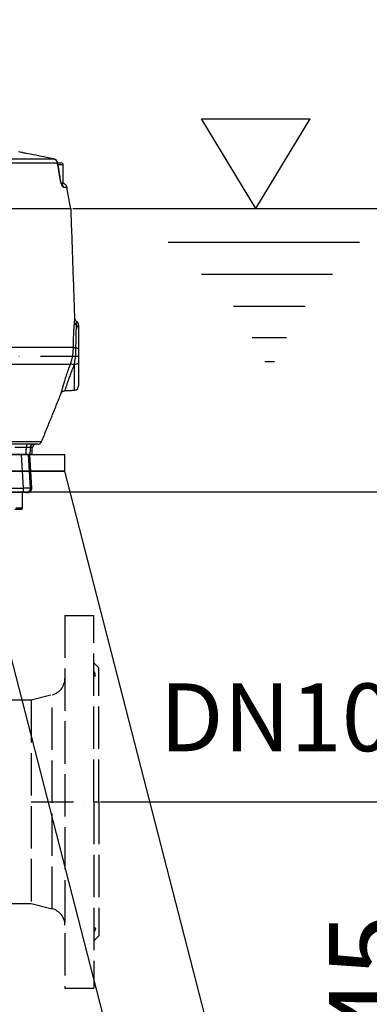
# Model space of a CAD drawing. Extents: x 0 to 9200, y 0 to 5940.
# Drawn here: x 2700 to 2906, y 2353 to 2934 of the extents above; entities that cross this region are included whole.
import ezdxf
from ezdxf.enums import TextEntityAlignment as Align

# ---------------------------------------------------------------- set-up
doc = ezdxf.new("R2010")
doc.units = 0
doc.header["$LTSCALE"] = 5
for name, pattern in [('GEN3', [6.25, 5, -1.25]), ('GEN7', [15, 10, -2.5, 0, -2.5]), ('GEN7A', [7.5, 5, -1.25, 0, -1.25])]:
    doc.linetypes.add(name, pattern=pattern)
doc.layers.get('0').update_dxf_attribs({"linetype": 'CONTINUOUS'})
doc.layers.get('DEFPOINTS').update_dxf_attribs({"linetype": 'CONTINUOUS'})
for name, color, linetype in [('3', 6, 'GEN3'), ('5', 3, 'CONTINUOUS'), ('7', 4, 'GEN7'), ('7A', 4, 'GEN7A'), ('8', 1, 'CONTINUOUS')]:
    doc.layers.add(name, color=color, linetype=linetype)
doc.styles.add('ISO', font='GENISO.SHX')
doc.styles.get("Standard").update_dxf_attribs({"font": 'GENISO'})
doc.dimstyles.new('GEN-ISO', dxfattribs={"dimtxt": 50, "dimasz": 50, "dimexe": 40, "dimexo": 1, "dimgap": 30, "dimtad": 0, "dimtih": 1, "dimtoh": 1, "dimdec": 1, "dimtxsty": 'ISO', "dimcen": 2, "dimclrd": 256, "dimclre": 256, "dimclrt": 2, "dimazin": 3, "dimtp": 0.1, "dimtm": 0.1, "dimtfac": 0.05, "dimtdec": 1, "dimtix": 1, "dimtmove": 0, "dimatfit": 3, "dimtolj": 1})

# ---------------------------------------------------------------- blocks, each defined once
blk = doc.blocks.new('*D15')
at = {"layer": '8', "color": 3}
for p, q in [((2645.79, 2655.11), (3178.38, 2655.11)), ((3153.38, 2262.11), (3153.38, 2620.11)), ((2898.15, 2227.11), (3178.38, 2227.11))]:
    blk.add_line(p, q, dxfattribs=at)
for points in [[(3147.55, 2620.11), (3159.22, 2620.11), (3153.38, 2655.11)], [(3147.55, 2262.11), (3159.22, 2262.11), (3153.38, 2227.11)]]:
    blk.add_solid(points, dxfattribs=at)
at = {"layer": 'DEFPOINTS', "color": 0}
for p in [(2644.79, 2655.11), (3153.38, 2655.11), (2897.15, 2227.11)]:
    blk.add_point(p, dxfattribs=at)
at = {"layer": '8', "color": 2, "insert": (3097.52, 2441.11), "char_height": 50, "attachment_point": 5, "rotation": 90, "style": 'ISO'}
blk.add_mtext('\\A1;428', dxfattribs=at)
blk = doc.blocks.new('*D16')
at = {"color": 3}
for p, q in [((2565.79, 3441.06), (3178.38, 3441.06)), ((3153.38, 2690.11), (3153.38, 3406.06)), ((2646.79, 2655.11), (3178.38, 2655.11))]:
    blk.add_line(p, q, dxfattribs=at)
for points in [[(3147.55, 3406.06), (3159.22, 3406.06), (3153.38, 3441.06)], [(3147.55, 2690.11), (3159.22, 2690.11), (3153.38, 2655.11)]]:
    blk.add_solid(points, dxfattribs=at)
at = {"layer": 'DEFPOINTS', "color": 0}
for p in [(2564.79, 3441.06), (3153.38, 3441.06), (2645.79, 2655.11)]:
    blk.add_point(p, dxfattribs=at)
at = {"color": 2, "insert": (3098.38, 3048.09), "char_height": 50, "attachment_point": 5, "rotation": 90, "style": 'ISO'}
blk.add_mtext('\\A1;{\\Fgeniso.shx;O}', dxfattribs=at)
blk = doc.blocks.new('*D17')
at = {"color": 3}
for p, q in [((2566.79, 3441.06), (3401.41, 3441.06)), ((3376.41, 3406.06), (3376.41, 2262.11)), ((2898.15, 2227.11), (3401.41, 2227.11))]:
    blk.add_line(p, q, dxfattribs=at)
for points in [[(3370.57, 3406.06), (3382.24, 3406.06), (3376.41, 3441.06)], [(3370.57, 2262.11), (3382.24, 2262.11), (3376.41, 2227.11)]]:
    blk.add_solid(points, dxfattribs=at)
at = {"layer": 'DEFPOINTS', "color": 0}
for p in [(2565.79, 3441.06), (2897.15, 2227.11), (3376.41, 2227.11)]:
    blk.add_point(p, dxfattribs=at)
at = {"color": 2, "insert": (3319.28, 2748.03), "char_height": 50, "attachment_point": 5, "rotation": 90, "style": 'ISO'}
blk.add_mtext('\\A1;{\\Fgeniso.shx;R}', dxfattribs=at)
blk = doc.blocks.new('*D18')
at = {"layer": '8', "color": 3}
for p, q in [((2731.39, 2822.11), (3609.23, 2822.11)), ((3584.23, 2787.11), (3584.23, 2262.11)), ((2898.15, 2227.11), (3609.23, 2227.11))]:
    blk.add_line(p, q, dxfattribs=at)
for points in [[(3578.4, 2787.11), (3590.07, 2787.11), (3584.23, 2822.11)], [(3578.4, 2262.11), (3590.07, 2262.11), (3584.23, 2227.11)]]:
    blk.add_solid(points, dxfattribs=at)
at = {"layer": 'DEFPOINTS', "color": 0}
for p in [(2730.39, 2822.11), (2897.15, 2227.11), (3584.23, 2227.11)]:
    blk.add_point(p, dxfattribs=at)
at = {"layer": '8', "color": 2, "insert": (3528.56, 2524.61), "char_height": 50, "attachment_point": 5, "rotation": 90, "style": 'ISO'}
blk.add_mtext('\\A1;595', dxfattribs=at)
blk = doc.blocks.new('*D56')
at = {"layer": '8', "color": 3}
for p, q in [((2747.79, 2472.11), (2988.15, 2472.11)), ((2963.15, 2262.11), (2963.15, 2437.11)), ((2890.96, 2227.11), (2988.15, 2227.11))]:
    blk.add_line(p, q, dxfattribs=at)
for points in [[(2957.32, 2437.11), (2968.99, 2437.11), (2963.15, 2472.11)], [(2957.32, 2262.11), (2968.99, 2262.11), (2963.15, 2227.11)]]:
    blk.add_solid(points, dxfattribs=at)
at = {"layer": 'DEFPOINTS', "color": 0}
for p in [(2746.79, 2472.11), (2963.15, 2472.11), (2889.96, 2227.11)]:
    blk.add_point(p, dxfattribs=at)
at = {"layer": '8', "color": 2, "insert": (2907.48, 2349.61), "char_height": 50, "attachment_point": 5, "rotation": 90, "style": 'ISO'}
blk.add_mtext('\\A1;245', dxfattribs=at)

msp = doc.modelspace()

# ---------------------------------------------------------------- linework, layer by layer
at = {"color": 7, "linetype": 'CONTINUOUS'}
for p, q in [((2722.44, 2849.04), (2515.86, 2849.04)), ((2516.64, 2851.48), (2720.06, 2851.48)), ((2720.15, 2851.46), (2720.06, 2851.48)), ((2722.51, 2849), (2722.51, 2849.01)), ((2722.56, 2849.11), (2724.59, 2849.11)), ((2725.79, 2847.91), (2722.79, 2847.91)), ((2723.92, 2840.29), (2723.92, 2840.28)), ((2724.73, 2837.11), (2725.06, 2837.11)), ((2725.79, 2837.11), (2725.08, 2837.11)), ((2728.01, 2834.63), (2726.04, 2834.63)), ((2406.88, 2822.11), (2730.39, 2822.11)), ((2413.93, 2740.42), (2731.85, 2740.42)), ((2734.79, 2731.04), (2734.79, 2717.49)), ((2730.02, 2730.19), (2417.3, 2730.19)), ((2732.42, 2714.99), (2732.42, 2730.46)), ((2420.52, 2684.68), (2713.05, 2684.68)), ((2710.74, 2683.11), (2422.84, 2683.11)), ((2704.07, 2681.22), (2697.3, 2681.22)), ((2707.58, 2681.22), (2706.33, 2681.22)), ((2406.79, 2677.11), (2726.79, 2677.11)), ((2707.37, 2677.11), (2661.27, 2677.11)), ((2702.33, 2657.24), (2701.19, 2677.11)), ((2706.42, 2657.24), (2705.28, 2677.11)), ((2707.28, 2657.24), (2706.14, 2677.11)), ((2726.79, 2667.21), (2726.79, 2677.11)), ((2406.79, 2667.21), (2726.79, 2667.21)), ((2780.03, 2227.11), (2666.79, 2667.11)), ((2726.79, 2667.11), (2666.79, 2667.11)), ((2726.69, 2667.11), (2726.79, 2667.21)), ((2840.03, 2227.11), (2726.79, 2667.11)), ((2671.47, 2657.24), (2702.33, 2657.24)), ((2707.28, 2657.24), (2702.33, 2657.24)), ((2701.9, 2654.61), (2668.31, 2654.61)), ((2704.79, 2654.61), (2703.94, 2654.61)), ((2700.8, 2644.61), (2697.3, 2644.61)), ((2697.8, 2645.61), (2701.8, 2645.61))]:
    msp.add_line(p, q, dxfattribs=at)
for points in [[(2722.51, 2849.01), (2722.5, 2849.02), (2722.44, 2849.04)], [(2723.86, 2840.32), (2723.91, 2840.3), (2723.92, 2840.29)], [(2733.31, 2739.96), (2733.62, 2739.92), (2733.91, 2739.87), (2734.17, 2739.81), (2734.39, 2739.74), (2734.56, 2739.66), (2734.69, 2739.58), (2734.76, 2739.5), (2734.79, 2739.41)]]:
    msp.add_lwpolyline(points, dxfattribs=at)
for centre, radius, start, end in [((2719.51, 2848.56), 2.97, 9.44568, 79.43593), ((2719.55, 2848.52), 3, 9.21443, 78.31094), ((2724.59, 2847.91), 1.2, 0, 90), ((2723.07, 2834.12), 3.01, 9.81845, 46.56176), ((2734.67, 2755.23), 2.25, 185.16984, 241.80582), ((2732.29, 2753.49), 2.5, 359.99945, 54.27646), ((2732.63, 2751.32), 2.16, 1.50173, 63.24849), ((2733.23, 2742.27), 2.31, 233.04652, 271.806), ((2732.95, 2733.41), 3, 259.75118, 307.64622), ((2730.68, 2726.8), 3.45, 63.88457, 100.88702), ((2732.29, 2717.49), 2.5, 273, 0), ((2710.74, 2685.61), 2.5, 270, 338), ((2709.54, 2681.67), 5.49, 164.76668, 184.73822), ((2708.31, 2681.12), 1.99, 90.24037, 177.27195), ((2709.58, 2681.11), 2, 90, 177), ((2698.16, 2656.58), 4.22, 332.23783, 9.04746), ((2703.93, 2657.11), 2.49, 270.22267, 3.19184), ((2704.79, 2657.11), 2.5, 270.03405, 3.02971), ((2704.79, 2657.11), 2.5, 270, 0), ((2704.79, 2657.11), 2.5, 0, 2.86784), ((2700.8, 2645.61), 1, 270, 0)]:
    msp.add_arc(centre, radius, start, end, dxfattribs=at)
for points, knots in [([(2703.32, 2854.83), (2702.59, 2854.98), (2701.11, 2855.27), (2699.96, 2855.49), (2699.45, 2855.6), (2699.43, 2855.6)], [0, 0, 0, 0, 0.4815053, 0.9768026, 1, 1, 1, 1]), ([(2720.06, 2851.48), (2718.65, 2851.77), (2713.07, 2852.92), (2707.49, 2854.02), (2703.32, 2854.83)], [0, 0, 0, 0, 0.2524309, 1, 1, 1, 1]), ([(2723.86, 2840.32), (2723.71, 2841.22), (2723.24, 2844.13), (2722.77, 2847.03), (2722.44, 2849.04)], [0, 0, 0, 0, 0.308702, 1, 1, 1, 1]), ([(2726.04, 2834.63), (2725.85, 2834.73), (2725.54, 2834.89), (2724.93, 2836.13), (2724.41, 2837.68), (2724.05, 2839.19), (2723.9, 2840.05), (2723.86, 2840.32)], [0, 0, 0, 0, 0.313556, 0.525105, 0.736568, 0.917719, 1, 1, 1, 1]), ([(2725.08, 2836.24), (2725.08, 2836.24), (2725.1, 2836.2), (2725.02, 2836.33), (2724.87, 2836.66), (2724.63, 2837.28), (2724.37, 2838.14), (2724.13, 2839.16), (2723.98, 2839.9), (2723.93, 2840.27), (2723.92, 2840.28)], [0, 0, 0, 0, 0.000647, 0.136973, 0.29096, 0.462783, 0.639214, 0.81795, 0.993604, 1, 1, 1, 1]), ([(2728.01, 2834.63), (2727.94, 2834.91), (2727.8, 2835.44), (2727.29, 2836.19), (2726.67, 2836.7), (2726.18, 2836.9), (2726.02, 2836.96)], [0, 0, 0, 0, 0.258689, 0.498906, 0.829731, 1, 1, 1, 1]), ([(2730.18, 2822.11), (2729.96, 2823.4), (2729.24, 2827.57), (2728.52, 2831.74), (2728.01, 2834.63)], [0, 0, 0, 0, 0.307155, 1, 1, 1, 1]), ([(2731.85, 2740.42), (2731.85, 2741.61), (2731.86, 2744.02), (2731.95, 2747.33), (2732.09, 2750.32), (2732.26, 2752.99), (2732.37, 2754.33), (2732.43, 2755.03)], [0, 0, 0, 0, 0.193977, 0.393491, 0.586549, 0.785104, 1, 1, 1, 1]), ([(2732.43, 2755.03), (2732.44, 2755.19), (2732.5, 2755.9), (2732.59, 2756.84), (2732.65, 2757.48), (2732.64, 2757.44), (2732.64, 2757.42)], [0, 0, 0, 0, 0.100596, 0.452476, 0.814975, 1, 1, 1, 1]), ([(2733.74, 2755.53), (2733.73, 2755.53), (2733.52, 2755.63), (2733.23, 2755.96), (2732.92, 2756.41), (2732.75, 2756.85), (2732.67, 2757.18), (2732.66, 2757.37), (2732.66, 2757.42)], [0, 0, 0, 0, 0.021162, 0.306017, 0.550185, 0.756611, 0.923985, 1, 1, 1, 1]), ([(2733.6, 2753.25), (2733.64, 2753.91), (2733.69, 2755.02), (2733.72, 2755.55), (2733.72, 2755.49), (2733.72, 2755.47)], [0, 0, 0, 0, 0.52408, 0.873449, 1, 1, 1, 1]), ([(2733.31, 2739.96), (2733.31, 2741.09), (2733.31, 2743.39), (2733.37, 2746.53), (2733.45, 2749.36), (2733.53, 2751.63), (2733.58, 2752.74), (2733.6, 2753.25)], [0, 0, 0, 0, 0.20392, 0.414142, 0.617788, 0.827766, 1, 1, 1, 1]), ([(2734.79, 2753.45), (2734.79, 2753.46), (2734.79, 2753.53), (2734.79, 2753.2), (2734.79, 2752.5), (2734.79, 2751.76), (2734.79, 2751.38)], [0, 0, 0, 0, 0.066976, 0.412423, 0.703076, 1, 1, 1, 1]), ([(2734.79, 2751.38), (2734.79, 2750.92), (2734.79, 2749.91), (2734.79, 2747.85), (2734.79, 2745.43), (2734.79, 2742.86), (2734.79, 2740.85), (2734.79, 2739.68), (2734.79, 2739.41)], [0, 0, 0, 0, 0.1722492, 0.3790412, 0.5858656, 0.7659211, 0.9459847, 1, 1, 1, 1]), ([(2730.02, 2730.19), (2730.33, 2731.1), (2730.96, 2732.97), (2731.68, 2736.45), (2731.78, 2738.94), (2731.85, 2740.42)], [0, 0, 0, 0, 0.281352, 0.57104, 1, 1, 1, 1]), ([(2732.42, 2730.46), (2732.61, 2731.59), (2732.99, 2733.87), (2733.27, 2737.11), (2733.3, 2739.12), (2733.31, 2739.96)], [0, 0, 0, 0, 0.361869, 0.734122, 1, 1, 1, 1]), ([(2734.79, 2739.41), (2734.79, 2738.69), (2734.79, 2737.14), (2734.79, 2734.66), (2734.79, 2732.59), (2734.79, 2731.39), (2734.79, 2731.04)], [0, 0, 0, 0, 0.258666, 0.561942, 0.87224, 1, 1, 1, 1]), ([(2724.56, 2713.18), (2724.56, 2713.16), (2724.53, 2713.07), (2724.64, 2713.48), (2724.9, 2714.42), (2725.33, 2715.99), (2725.93, 2718.05), (2726.7, 2720.57), (2727.64, 2723.48), (2728.74, 2726.71), (2729.59, 2729.02), (2730.02, 2730.19)], [0, 0, 0, 0, 0.020724, 0.139139, 0.261087, 0.380011, 0.502369, 0.623223, 0.747378, 0.872094, 1, 1, 1, 1]), ([(2732.19, 2729.9), (2731.77, 2728.87), (2730.92, 2726.82), (2729.82, 2723.94), (2728.88, 2721.34), (2728.11, 2719.09), (2727.52, 2717.26), (2727.08, 2715.85), (2726.83, 2715.01), (2726.72, 2714.63), (2726.75, 2714.72), (2726.75, 2714.73)], [0, 0, 0, 0, 0.1264055, 0.2527715, 0.3752238, 0.4976474, 0.6183497, 0.7390382, 0.8594565, 0.9798712, 1, 1, 1, 1]), ([(2724.74, 2713.47), (2724.78, 2713.55), (2724.91, 2713.78), (2725.29, 2714.16), (2725.88, 2714.52), (2726.43, 2714.71), (2726.71, 2714.68), (2726.75, 2714.68)], [0, 0, 0, 0, 0.100241, 0.3285, 0.647661, 0.958192, 1, 1, 1, 1]), ([(2706.33, 2681.22), (2706.26, 2681.23), (2706.13, 2681.24), (2705.61, 2681.25), (2704.9, 2681.24), (2704.35, 2681.23), (2704.07, 2681.22)], [0, 0, 0, 0, 0.250412, 0.500026, 0.74989, 1, 1, 1, 1]), ([(2706.33, 2681.22), (2706.28, 2680.19), (2706.22, 2678.82), (2706.15, 2677.45), (2706.14, 2677.11)], [0, 0, 0, 0, 0.753597, 1, 1, 1, 1]), ([(2703.94, 2654.61), (2703.88, 2654.61), (2703.76, 2654.61), (2703.24, 2654.61), (2702.6, 2654.61), (2702.11, 2654.61), (2701.9, 2654.61)], [0, 0, 0, 0, 0.2643391, 0.5286875, 0.7928155, 1, 1, 1, 1])]:
    msp.add_open_spline(points, degree=3, knots=knots, dxfattribs=at)
for points in [[(2724, 2840.3), (2722.58, 2849.02)], [(2725.79, 2837.11), (2725.79, 2847.91)], [(2726.02, 2836.96), (2725.08, 2837.11)], [(2732.65, 2757.42), (2730.39, 2822.11)], [(2732.42, 2730.46), (2732.19, 2729.9)], [(2726.75, 2714.69), (2732.42, 2714.99)], [(2713.05, 2684.68), (2724.57, 2713.17)], [(2703.88, 2677.11), (2704.07, 2681.22)], [(2707.37, 2677.11), (2707.58, 2681.22)], [(2701.8, 2645.61), (2701.8, 2654.61)]]:
    msp.add_open_spline(points, degree=1, dxfattribs=at)
at = {"layer": '3'}
for p, q in [((2726.79, 2582.11), (2726.79, 2362.11)), ((2726.79, 2582.11), (2743.79, 2582.11)), ((2743.79, 2472.11), (2743.79, 2582.11)), ((2743.79, 2554.11), (2746.79, 2551.11)), ((2746.79, 2472.11), (2746.79, 2551.11)), ((2718.54, 2535.05), (2706.79, 2532.11)), ((2706.79, 2532.11), (2686.79, 2532.11)), ((2706.79, 2532.11), (2706.79, 2412.11)), ((2719.21, 2409.01), (2719.21, 2532.41)), ((2743.79, 2472.11), (2743.79, 2362.11)), ((2746.79, 2472.11), (2746.79, 2393.11)), ((2686.79, 2412.11), (2706.79, 2412.11)), ((2706.79, 2412.11), (2719.21, 2409.01)), ((2743.79, 2390.11), (2746.79, 2393.11)), ((2726.79, 2362.11), (2743.79, 2362.11))]:
    msp.add_line(p, q, dxfattribs=at)
for points in [[(2743.98, 2546.31), (2744.55, 2546.4), (2744.78, 2547.06), (2744.45, 2548.12), (2743.79, 2549.29)], [(2743.98, 2397.92), (2744.55, 2397.83), (2744.78, 2397.16), (2744.45, 2396.11), (2743.79, 2394.94)]]:
    msp.add_lwpolyline(points, dxfattribs=at)
for centre, start, end in [((2716.79, 2544.92), 284.03624, 0), ((2716.79, 2399.31), 0, 75.96376)]:
    msp.add_arc(centre, 10, start, end, dxfattribs=at)
at = {"layer": '5'}
for p, q in [((2807.39, 2875.03), (2871.33, 2875.03)), ((2839.36, 2822.11), (2807.39, 2875.03)), ((2839.36, 2822.11), (2871.33, 2875.03)), ((2787.75, 2802.39), (2900.55, 2802.39)), ((2807.39, 2783.42), (2884.62, 2783.42)), ((2826.15, 2764.66), (2868.47, 2764.66)), ((2837.28, 2746.12), (2857.35, 2746.12)), ((2844.69, 2731.94), (2850.37, 2731.94))]:
    msp.add_line(p, q, dxfattribs=at)
at = {"layer": '7'}
msp.add_line((2336.79, 2735.11), (2734.79, 2735.11), dxfattribs=at)
at = {"layer": '7A'}
msp.add_line((2706.79, 2472.11), (2746.79, 2472.11), dxfattribs=at)

# ---------------------------------------------------------------- texts
at = {"layer": '5', "color": 2, "linetype": 'BYBLOCK'}
msp.add_text('DN100', height=40, dxfattribs=at).set_placement((2866.67, 2516.77), align=Align.MIDDLE)

# ---------------------------------------------------------------- dimensions: what is measured, and where the dimension line sits
dim = msp.add_linear_dim(base=(3153.38, 3441.06), p1=(2645.79, 2655.11), p2=(2564.79, 3441.06), angle=90, text='{\\Fgeniso.shx;O}', dimstyle='GEN-ISO', override={"dimasz": 35, "dimexe": 25, "dimtad": 1, "dimtih": 0, "dimtoh": 0, "dimdec": 0, "dimclrd": 3, "dimclre": 3, "dimadec": 2, "dimazin": 2, "dimlwd": 25, "dimlwe": 25})
dim.commit()
dim.dimension.update_dxf_attribs({"geometry": '*D16', "text_midpoint": (3098.38, 3048.09)})
dim = msp.add_linear_dim(base=(3376.41, 2227.11), p1=(2565.79, 3441.06), p2=(2897.15, 2227.11), angle=90, text='{\\Fgeniso.shx;R}', dimstyle='GEN-ISO', override={"dimasz": 35, "dimexe": 25, "dimtad": 1, "dimtih": 0, "dimtoh": 0, "dimdec": 0, "dimclrd": 3, "dimclre": 3, "dimadec": 2, "dimazin": 2, "dimlwd": 25, "dimlwe": 25})
dim.commit()
dim.dimension.update_dxf_attribs({"geometry": '*D17', "text_midpoint": (3319.28, 2748.03), "dimtype": 160})
at = {"layer": '8'}
for base, p1, p2, picture, middle in [((3584.23, 2227.11), (2730.39, 2822.11), (2897.15, 2227.11), '*D18', (3528.56, 2524.61)), ((3153.38, 2655.11), (2897.15, 2227.11), (2644.79, 2655.11), '*D15', (3097.52, 2441.11)), ((2963.15, 2472.11), (2889.96, 2227.11), (2746.79, 2472.11), '*D56', (2907.48, 2349.61))]:
    dim = msp.add_linear_dim(base=base, p1=p1, p2=p2, angle=90, dimstyle='GEN-ISO', override={"dimasz": 35, "dimexe": 25, "dimtad": 1, "dimtih": 0, "dimtoh": 0, "dimclrd": 3, "dimclre": 3, "dimadec": 2, "dimazin": 2, "dimlwd": 25, "dimlwe": 25}, dxfattribs=at)
    dim.commit()
    dim.dimension.update_dxf_attribs({"geometry": picture, "text_midpoint": middle})

doc.saveas('drawing.dxf')
